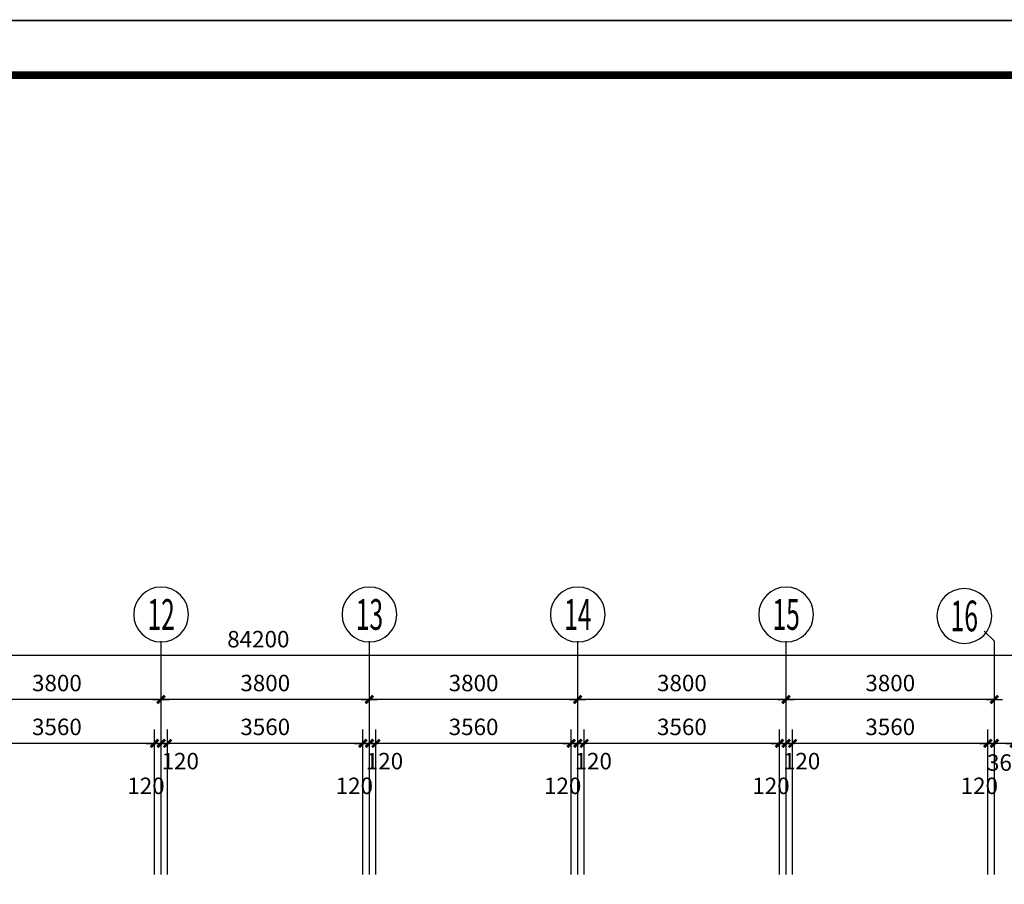
# Model space of a CAD drawing. Extents: x -64306 to 627636, y -96793 to 300796.
# Drawn here: x 485121 to 503080, y 27815 to 43582 of the extents above; entities that cross this region are included whole.
import ezdxf
from ezdxf.enums import TextEntityAlignment as Align

# ---------------------------------------------------------------- set-up
doc = ezdxf.new("R2010")
doc.units = 0
doc.header["$LTSCALE"] = 1000
doc.layers.get('0').update_dxf_attribs({"color": 8, "linetype": 'CONTINUOUS'})
doc.layers.get('Defpoints').update_dxf_attribs({"color": 8, "linetype": 'CONTINUOUS'})
for name, color, linetype in [('3', 3, 'CONTINUOUS'), ('AXIS', 8, 'CONTINUOUS'), ('AXIS_TEXT', 8, 'CONTINUOUS')]:
    doc.layers.add(name, color=color, linetype=linetype)
doc.layers.add('yichutu', color=7, linetype='CONTINUOUS', true_color=0xffffff, plot=False)
doc.styles.add('COMPLEX', font='COMPLEX')
doc.styles.add('DIM_FONT', font='txt.shx', dxfattribs={"width": 0.8, "bigfont": 'hztxt.shx'})
doc.dimstyles.new('AXIS', dxfattribs={"dimtxt": 300, "dimasz": 1, "dimexe": 250, "dimexo": 300, "dimgap": 150, "dimtad": 1, "dimdec": 0, "dimrnd": 100, "dimzin": 0, "dimdsep": 46, "dimtxsty": 'DIM_FONT', "dimblk": '_DIMX', "dimblk1": '_DIMX', "dimblk2": '_DIMX', "dimcen": 1, "dimdle": 100, "dimse1": 1, "dimse2": 1, "dimclrt": 7, "dimadec": 0, "dimazin": 0, "dimtfac": 5, "dimtdec": 0, "dimtix": 1, "dimtmove": 2, "dimatfit": 3, "dimldrblk": '_DIMX', "dimfxl": 0, "dimtolj": 1, "dimtzin": 0, "dimarcsym": 0})

# ---------------------------------------------------------------- blocks, each defined once
blk = doc.blocks.new('safdfasd')
at = {"layer": '3', "linetype": 'ByBlock'}
for points, const_width in [([(-119322, 26934), (6828, 26934), (6828, -32466), (-119322, -32466)], 25), ([(-116822, 25934), (5828, 25934), (5828, -31466), (-116822, -31466)], 140)]:
    blk.add_lwpolyline(points, close=True, dxfattribs=dict(at, const_width=const_width))
blk = doc.blocks.new('yct-1261-594-126100-59400-100-1004.0')
at = {"layer": 'yichutu', "color": 7, "true_color": 0xffffff}
blk.add_lwpolyline([(0, 0), (0, 59400), (126100, 59400), (126100, 0)], close=True, dxfattribs=at)
blk = doc.blocks.new('_DIMX')
blk.add_line((-150, 0), (150, 0))
at = {"const_width": 50}
blk.add_lwpolyline([(-70, -70), (70, 70)], dxfattribs=at)
blk = doc.blocks.new('*D218')
at = {"layer": 'AXIS', "color": 0, "lineweight": -2, "transparency": 16777216}
for p, q in [((499100, 27995), (499100, 30636)), ((499220, 27995), (499220, 30636)), ((499099, 30386), (499098, 30386)), ((499100, 30386), (499220, 30386)), ((499221, 30386), (499222, 30386))]:
    blk.add_line(p, q, dxfattribs=at)
at = {"layer": 'Defpoints', "color": 0, "transparency": 16777216}
for p in [(499220, 30386), (499100, 27995), (499220, 27995)]:
    blk.add_point(p, dxfattribs=at)
at = {"layer": 'AXIS', "color": 0, "lineweight": -2, "transparency": 16777216}
blk.add_blockref('_DIMX', (499100, 30386), dxfattribs=at)
at = {"layer": 'AXIS', "color": 0, "lineweight": -2, "transparency": 16777216, "rotation": 180}
blk.add_blockref('_DIMX', (499220, 30386), dxfattribs=at)
at = {"layer": 'AXIS', "color": 7, "transparency": 16777216, "insert": (499383, 30062), "char_height": 300, "attachment_point": 5, "style": 'DIM_FONT'}
blk.add_mtext('\\A1;120', dxfattribs=at)
blk = doc.blocks.new('*D219')
at = {"layer": 'AXIS', "color": 0, "lineweight": -2, "transparency": 16777216}
for p, q in [((499220, 27995), (499220, 30636)), ((502780, 27995), (502780, 30636)), ((502779, 30386), (499221, 30386))]:
    blk.add_line(p, q, dxfattribs=at)
at = {"layer": 'Defpoints', "color": 0, "transparency": 16777216}
for p in [(499220, 30386), (499220, 27995), (502780, 27995)]:
    blk.add_point(p, dxfattribs=at)
at = {"layer": 'AXIS', "color": 0, "lineweight": -2, "transparency": 16777216}
for p, rotation in [((499220, 30386), 180.0000000000075), ((502780, 30386), 7.51398943066306e-12)]:
    blk.add_blockref('_DIMX', p, dxfattribs=dict(at, rotation=rotation))
at = {"layer": 'AXIS', "color": 7, "transparency": 16777216, "insert": (501000, 30686), "char_height": 300, "attachment_point": 5, "style": 'DIM_FONT'}
blk.add_mtext('\\A1;3560', dxfattribs=at)
blk = doc.blocks.new('*D220')
at = {"layer": 'AXIS', "color": 0, "lineweight": -2, "transparency": 16777216}
for p, q in [((502780, 27995), (502780, 30636)), ((502900, 27995), (502900, 30636)), ((502779, 30386), (502778, 30386)), ((502780, 30386), (502900, 30386)), ((502901, 30386), (502902, 30386))]:
    blk.add_line(p, q, dxfattribs=at)
at = {"layer": 'Defpoints', "color": 0, "transparency": 16777216}
for p in [(502900, 30386), (502780, 27995), (502900, 27995)]:
    blk.add_point(p, dxfattribs=at)
at = {"layer": 'AXIS', "color": 0, "lineweight": -2, "transparency": 16777216}
blk.add_blockref('_DIMX', (502780, 30386), dxfattribs=at)
at = {"layer": 'AXIS', "color": 0, "lineweight": -2, "transparency": 16777216, "rotation": 180}
blk.add_blockref('_DIMX', (502900, 30386), dxfattribs=at)
at = {"layer": 'AXIS', "color": 7, "transparency": 16777216, "insert": (502625, 29611), "char_height": 300, "attachment_point": 5, "style": 'DIM_FONT'}
blk.add_mtext('\\A1;120', dxfattribs=at)
blk = doc.blocks.new('*D240')
at = {"layer": 'AXIS', "color": 0, "lineweight": -2, "transparency": 16777216}
for p, q in [((484020, 27995), (484020, 30636)), ((487580, 27995), (487580, 30636)), ((487579, 30386), (484021, 30386))]:
    blk.add_line(p, q, dxfattribs=at)
at = {"layer": 'Defpoints', "color": 0, "transparency": 16777216}
for p in [(484020, 30386), (484020, 27995), (487580, 27995)]:
    blk.add_point(p, dxfattribs=at)
at = {"layer": 'AXIS', "color": 0, "lineweight": -2, "transparency": 16777216}
for p, rotation in [((484020, 30386), 180.0000000000075), ((487580, 30386), 7.51398943066306e-12)]:
    blk.add_blockref('_DIMX', p, dxfattribs=dict(at, rotation=rotation))
at = {"layer": 'AXIS', "color": 7, "transparency": 16777216, "insert": (485800, 30686), "char_height": 300, "attachment_point": 5, "style": 'DIM_FONT'}
blk.add_mtext('\\A1;3560', dxfattribs=at)
blk = doc.blocks.new('*D241')
at = {"layer": 'AXIS', "color": 0, "lineweight": -2, "transparency": 16777216}
for p, q in [((487580, 27995), (487580, 30636)), ((487700, 27995), (487700, 30636)), ((487579, 30386), (487578, 30386)), ((487580, 30386), (487700, 30386)), ((487701, 30386), (487702, 30386))]:
    blk.add_line(p, q, dxfattribs=at)
at = {"layer": 'Defpoints', "color": 0, "transparency": 16777216}
for p in [(487700, 30386), (487580, 27995), (487700, 27995)]:
    blk.add_point(p, dxfattribs=at)
at = {"layer": 'AXIS', "color": 0, "lineweight": -2, "transparency": 16777216}
blk.add_blockref('_DIMX', (487580, 30386), dxfattribs=at)
at = {"layer": 'AXIS', "color": 0, "lineweight": -2, "transparency": 16777216, "rotation": 180}
blk.add_blockref('_DIMX', (487700, 30386), dxfattribs=at)
at = {"layer": 'AXIS', "color": 7, "transparency": 16777216, "insert": (487425, 29611), "char_height": 300, "attachment_point": 5, "style": 'DIM_FONT'}
blk.add_mtext('\\A1;120', dxfattribs=at)
blk = doc.blocks.new('*D242')
at = {"layer": 'AXIS', "color": 0, "lineweight": -2, "transparency": 16777216}
for p, q in [((487700, 27995), (487700, 30636)), ((487820, 27995), (487820, 30636)), ((487699, 30386), (487698, 30386)), ((487700, 30386), (487820, 30386)), ((487821, 30386), (487822, 30386))]:
    blk.add_line(p, q, dxfattribs=at)
at = {"layer": 'Defpoints', "color": 0, "transparency": 16777216}
for p in [(487820, 30386), (487700, 27995), (487820, 27995)]:
    blk.add_point(p, dxfattribs=at)
at = {"layer": 'AXIS', "color": 0, "lineweight": -2, "transparency": 16777216}
blk.add_blockref('_DIMX', (487700, 30386), dxfattribs=at)
at = {"layer": 'AXIS', "color": 0, "lineweight": -2, "transparency": 16777216, "rotation": 180}
blk.add_blockref('_DIMX', (487820, 30386), dxfattribs=at)
at = {"layer": 'AXIS', "color": 7, "transparency": 16777216, "insert": (488050, 30062), "char_height": 300, "attachment_point": 5, "style": 'DIM_FONT'}
blk.add_mtext('\\A1;120', dxfattribs=at)
blk = doc.blocks.new('*D243')
at = {"layer": 'AXIS', "color": 0, "lineweight": -2, "transparency": 16777216}
for p, q in [((487820, 27995), (487820, 30636)), ((491380, 27995), (491380, 30636)), ((491379, 30386), (487821, 30386))]:
    blk.add_line(p, q, dxfattribs=at)
at = {"layer": 'Defpoints', "color": 0, "transparency": 16777216}
for p in [(487820, 30386), (487820, 27995), (491380, 27995)]:
    blk.add_point(p, dxfattribs=at)
at = {"layer": 'AXIS', "color": 0, "lineweight": -2, "transparency": 16777216}
for p, rotation in [((487820, 30386), 180.0000000000075), ((491380, 30386), 7.51398943066306e-12)]:
    blk.add_blockref('_DIMX', p, dxfattribs=dict(at, rotation=rotation))
at = {"layer": 'AXIS', "color": 7, "transparency": 16777216, "insert": (489600, 30686), "char_height": 300, "attachment_point": 5, "style": 'DIM_FONT'}
blk.add_mtext('\\A1;3560', dxfattribs=at)
blk = doc.blocks.new('*D244')
at = {"layer": 'AXIS', "color": 0, "lineweight": -2, "transparency": 16777216}
for p, q in [((491380, 27995), (491380, 30636)), ((491500, 27995), (491500, 30636)), ((491379, 30386), (491378, 30386)), ((491380, 30386), (491500, 30386)), ((491501, 30386), (491502, 30386))]:
    blk.add_line(p, q, dxfattribs=at)
at = {"layer": 'Defpoints', "color": 0, "transparency": 16777216}
for p in [(491500, 30386), (491380, 27995), (491500, 27995)]:
    blk.add_point(p, dxfattribs=at)
at = {"layer": 'AXIS', "color": 0, "lineweight": -2, "transparency": 16777216}
blk.add_blockref('_DIMX', (491380, 30386), dxfattribs=at)
at = {"layer": 'AXIS', "color": 0, "lineweight": -2, "transparency": 16777216, "rotation": 180}
blk.add_blockref('_DIMX', (491500, 30386), dxfattribs=at)
at = {"layer": 'AXIS', "color": 7, "transparency": 16777216, "insert": (491225, 29611), "char_height": 300, "attachment_point": 5, "style": 'DIM_FONT'}
blk.add_mtext('\\A1;120', dxfattribs=at)
blk = doc.blocks.new('*D245')
at = {"layer": 'AXIS', "color": 0, "lineweight": -2, "transparency": 16777216}
for p, q in [((491500, 27995), (491500, 30636)), ((491620, 27995), (491620, 30636)), ((491499, 30386), (491498, 30386)), ((491500, 30386), (491620, 30386)), ((491621, 30386), (491622, 30386))]:
    blk.add_line(p, q, dxfattribs=at)
at = {"layer": 'Defpoints', "color": 0, "transparency": 16777216}
for p in [(491620, 30386), (491500, 27995), (491620, 27995)]:
    blk.add_point(p, dxfattribs=at)
at = {"layer": 'AXIS', "color": 0, "lineweight": -2, "transparency": 16777216}
blk.add_blockref('_DIMX', (491500, 30386), dxfattribs=at)
at = {"layer": 'AXIS', "color": 0, "lineweight": -2, "transparency": 16777216, "rotation": 180}
blk.add_blockref('_DIMX', (491620, 30386), dxfattribs=at)
at = {"layer": 'AXIS', "color": 7, "transparency": 16777216, "insert": (491775, 30062), "char_height": 300, "attachment_point": 5, "style": 'DIM_FONT'}
blk.add_mtext('\\A1;120', dxfattribs=at)
blk = doc.blocks.new('*D246')
at = {"layer": 'AXIS', "color": 0, "lineweight": -2, "transparency": 16777216}
for p, q in [((491620, 27995), (491620, 30636)), ((495180, 27995), (495180, 30636)), ((495179, 30386), (491621, 30386))]:
    blk.add_line(p, q, dxfattribs=at)
at = {"layer": 'Defpoints', "color": 0, "transparency": 16777216}
for p in [(491620, 30386), (491620, 27995), (495180, 27995)]:
    blk.add_point(p, dxfattribs=at)
at = {"layer": 'AXIS', "color": 0, "lineweight": -2, "transparency": 16777216}
for p, rotation in [((491620, 30386), 180.0000000000075), ((495180, 30386), 7.51398943066306e-12)]:
    blk.add_blockref('_DIMX', p, dxfattribs=dict(at, rotation=rotation))
at = {"layer": 'AXIS', "color": 7, "transparency": 16777216, "insert": (493400, 30686), "char_height": 300, "attachment_point": 5, "style": 'DIM_FONT'}
blk.add_mtext('\\A1;3560', dxfattribs=at)
blk = doc.blocks.new('*D247')
at = {"layer": 'AXIS', "color": 0, "lineweight": -2, "transparency": 16777216}
for p, q in [((495180, 27995), (495180, 30636)), ((495300, 27995), (495300, 30636)), ((495179, 30386), (495178, 30386)), ((495180, 30386), (495300, 30386)), ((495301, 30386), (495302, 30386))]:
    blk.add_line(p, q, dxfattribs=at)
at = {"layer": 'Defpoints', "color": 0, "transparency": 16777216}
for p in [(495300, 30386), (495180, 27995), (495300, 27995)]:
    blk.add_point(p, dxfattribs=at)
at = {"layer": 'AXIS', "color": 0, "lineweight": -2, "transparency": 16777216}
blk.add_blockref('_DIMX', (495180, 30386), dxfattribs=at)
at = {"layer": 'AXIS', "color": 0, "lineweight": -2, "transparency": 16777216, "rotation": 180}
blk.add_blockref('_DIMX', (495300, 30386), dxfattribs=at)
at = {"layer": 'AXIS', "color": 7, "transparency": 16777216, "insert": (495025, 29611), "char_height": 300, "attachment_point": 5, "style": 'DIM_FONT'}
blk.add_mtext('\\A1;120', dxfattribs=at)
blk = doc.blocks.new('*D248')
at = {"layer": 'AXIS', "color": 0, "lineweight": -2, "transparency": 16777216}
for p, q in [((495300, 27995), (495300, 30636)), ((495420, 27995), (495420, 30636)), ((495299, 30386), (495298, 30386)), ((495300, 30386), (495420, 30386)), ((495421, 30386), (495422, 30386))]:
    blk.add_line(p, q, dxfattribs=at)
at = {"layer": 'Defpoints', "color": 0, "transparency": 16777216}
for p in [(495420, 30386), (495300, 27995), (495420, 27995)]:
    blk.add_point(p, dxfattribs=at)
at = {"layer": 'AXIS', "color": 0, "lineweight": -2, "transparency": 16777216}
blk.add_blockref('_DIMX', (495300, 30386), dxfattribs=at)
at = {"layer": 'AXIS', "color": 0, "lineweight": -2, "transparency": 16777216, "rotation": 180}
blk.add_blockref('_DIMX', (495420, 30386), dxfattribs=at)
at = {"layer": 'AXIS', "color": 7, "transparency": 16777216, "insert": (495583, 30062), "char_height": 300, "attachment_point": 5, "style": 'DIM_FONT'}
blk.add_mtext('\\A1;120', dxfattribs=at)
blk = doc.blocks.new('*D249')
at = {"layer": 'AXIS', "color": 0, "lineweight": -2, "transparency": 16777216}
for p, q in [((495420, 27995), (495420, 30636)), ((498980, 27995), (498980, 30636)), ((498979, 30386), (495421, 30386))]:
    blk.add_line(p, q, dxfattribs=at)
at = {"layer": 'Defpoints', "color": 0, "transparency": 16777216}
for p in [(495420, 30386), (495420, 27995), (498980, 27995)]:
    blk.add_point(p, dxfattribs=at)
at = {"layer": 'AXIS', "color": 0, "lineweight": -2, "transparency": 16777216}
for p, rotation in [((495420, 30386), 180.0000000000075), ((498980, 30386), 7.51398943066306e-12)]:
    blk.add_blockref('_DIMX', p, dxfattribs=dict(at, rotation=rotation))
at = {"layer": 'AXIS', "color": 7, "transparency": 16777216, "insert": (497200, 30686), "char_height": 300, "attachment_point": 5, "style": 'DIM_FONT'}
blk.add_mtext('\\A1;3560', dxfattribs=at)
blk = doc.blocks.new('*D250')
at = {"layer": 'AXIS', "color": 0, "lineweight": -2, "transparency": 16777216}
for p, q in [((498980, 27995), (498980, 30636)), ((499100, 27995), (499100, 30636)), ((498979, 30386), (498978, 30386)), ((498980, 30386), (499100, 30386)), ((499101, 30386), (499102, 30386))]:
    blk.add_line(p, q, dxfattribs=at)
at = {"layer": 'Defpoints', "color": 0, "transparency": 16777216}
for p in [(499100, 30386), (498980, 27995), (499100, 27995)]:
    blk.add_point(p, dxfattribs=at)
at = {"layer": 'AXIS', "color": 0, "lineweight": -2, "transparency": 16777216}
blk.add_blockref('_DIMX', (498980, 30386), dxfattribs=at)
at = {"layer": 'AXIS', "color": 0, "lineweight": -2, "transparency": 16777216, "rotation": 180}
blk.add_blockref('_DIMX', (499100, 30386), dxfattribs=at)
at = {"layer": 'AXIS', "color": 7, "transparency": 16777216, "insert": (498825, 29611), "char_height": 300, "attachment_point": 5, "style": 'DIM_FONT'}
blk.add_mtext('\\A1;120', dxfattribs=at)
blk = doc.blocks.new('*D262')
at = {"layer": 'AXIS', "color": 0, "lineweight": -2, "transparency": 16777216}
for p, q in [((445780, 29333), (445780, 32236)), ((529980, 29333), (529980, 32236)), ((529979, 31986), (445781, 31986))]:
    blk.add_line(p, q, dxfattribs=at)
at = {"layer": 'Defpoints', "color": 0, "transparency": 16777216}
for p in [(445780, 31986), (445780, 29333), (529980, 29333)]:
    blk.add_point(p, dxfattribs=at)
at = {"layer": 'AXIS', "color": 0, "lineweight": -2, "transparency": 16777216, "rotation": 180.0000000000003}
blk.add_blockref('_DIMX', (445780, 31986), dxfattribs=at)
at = {"layer": 'AXIS', "color": 0, "lineweight": -2, "transparency": 16777216}
blk.add_blockref('_DIMX', (529980, 31986), dxfattribs=at)
at = {"layer": 'AXIS', "color": 7, "transparency": 16777216, "insert": (489474, 32286), "char_height": 300, "attachment_point": 5, "style": 'DIM_FONT'}
blk.add_mtext('\\A1;84200', dxfattribs=at)
blk = doc.blocks.new('*D274')
at = {"layer": 'AXIS', "color": 0, "lineweight": -2, "transparency": 16777216}
for p, q in [((483900, 27995), (483900, 31436)), ((487700, 27995), (487700, 31436)), ((487699, 31186), (483901, 31186))]:
    blk.add_line(p, q, dxfattribs=at)
at = {"layer": 'Defpoints', "color": 0, "transparency": 16777216}
for p in [(483900, 31186), (483900, 27995), (487700, 27995)]:
    blk.add_point(p, dxfattribs=at)
at = {"layer": 'AXIS', "color": 0, "lineweight": -2, "transparency": 16777216}
for p, rotation in [((483900, 31186), 180.000000000007), ((487700, 31186), 7.034373084024991e-12)]:
    blk.add_blockref('_DIMX', p, dxfattribs=dict(at, rotation=rotation))
at = {"layer": 'AXIS', "color": 7, "transparency": 16777216, "insert": (485800, 31486), "char_height": 300, "attachment_point": 5, "style": 'DIM_FONT'}
blk.add_mtext('\\A1;3800', dxfattribs=at)
blk = doc.blocks.new('*D275')
at = {"layer": 'AXIS', "color": 0, "lineweight": -2, "transparency": 16777216}
for p, q in [((487700, 27995), (487700, 31436)), ((491500, 27995), (491500, 31436)), ((491499, 31186), (487701, 31186))]:
    blk.add_line(p, q, dxfattribs=at)
at = {"layer": 'Defpoints', "color": 0, "transparency": 16777216}
for p in [(487700, 31186), (487700, 27995), (491500, 27995)]:
    blk.add_point(p, dxfattribs=at)
at = {"layer": 'AXIS', "color": 0, "lineweight": -2, "transparency": 16777216}
for p, rotation in [((487700, 31186), 180.000000000007), ((491500, 31186), 7.034373084024991e-12)]:
    blk.add_blockref('_DIMX', p, dxfattribs=dict(at, rotation=rotation))
at = {"layer": 'AXIS', "color": 7, "transparency": 16777216, "insert": (489600, 31486), "char_height": 300, "attachment_point": 5, "style": 'DIM_FONT'}
blk.add_mtext('\\A1;3800', dxfattribs=at)
blk = doc.blocks.new('*D276')
at = {"layer": 'AXIS', "color": 0, "lineweight": -2, "transparency": 16777216}
for p, q in [((491500, 27995), (491500, 31436)), ((495300, 27995), (495300, 31436)), ((495299, 31186), (491501, 31186))]:
    blk.add_line(p, q, dxfattribs=at)
at = {"layer": 'Defpoints', "color": 0, "transparency": 16777216}
for p in [(491500, 31186), (491500, 27995), (495300, 27995)]:
    blk.add_point(p, dxfattribs=at)
at = {"layer": 'AXIS', "color": 0, "lineweight": -2, "transparency": 16777216}
for p, rotation in [((491500, 31186), 180.000000000007), ((495300, 31186), 7.034373084024991e-12)]:
    blk.add_blockref('_DIMX', p, dxfattribs=dict(at, rotation=rotation))
at = {"layer": 'AXIS', "color": 7, "transparency": 16777216, "insert": (493400, 31486), "char_height": 300, "attachment_point": 5, "style": 'DIM_FONT'}
blk.add_mtext('\\A1;3800', dxfattribs=at)
blk = doc.blocks.new('*D277')
at = {"layer": 'AXIS', "color": 0, "lineweight": -2, "transparency": 16777216}
for p, q in [((495300, 27995), (495300, 31436)), ((499100, 27995), (499100, 31436)), ((499099, 31186), (495301, 31186))]:
    blk.add_line(p, q, dxfattribs=at)
at = {"layer": 'Defpoints', "color": 0, "transparency": 16777216}
for p in [(495300, 31186), (495300, 27995), (499100, 27995)]:
    blk.add_point(p, dxfattribs=at)
at = {"layer": 'AXIS', "color": 0, "lineweight": -2, "transparency": 16777216}
for p, rotation in [((495300, 31186), 180.000000000007), ((499100, 31186), 7.034373084024991e-12)]:
    blk.add_blockref('_DIMX', p, dxfattribs=dict(at, rotation=rotation))
at = {"layer": 'AXIS', "color": 7, "transparency": 16777216, "insert": (497200, 31486), "char_height": 300, "attachment_point": 5, "style": 'DIM_FONT'}
blk.add_mtext('\\A1;3800', dxfattribs=at)
blk = doc.blocks.new('*D278')
at = {"layer": 'AXIS', "color": 0, "lineweight": -2, "transparency": 16777216}
for p, q in [((499100, 27995), (499100, 31436)), ((502900, 27995), (502900, 31436)), ((502899, 31186), (499101, 31186))]:
    blk.add_line(p, q, dxfattribs=at)
at = {"layer": 'Defpoints', "color": 0, "transparency": 16777216}
for p in [(499100, 31186), (499100, 27995), (502900, 27995)]:
    blk.add_point(p, dxfattribs=at)
at = {"layer": 'AXIS', "color": 0, "lineweight": -2, "transparency": 16777216}
for p, rotation in [((499100, 31186), 180.000000000007), ((502900, 31186), 7.034373084024991e-12)]:
    blk.add_blockref('_DIMX', p, dxfattribs=dict(at, rotation=rotation))
at = {"layer": 'AXIS', "color": 7, "transparency": 16777216, "insert": (501000, 31486), "char_height": 300, "attachment_point": 5, "style": 'DIM_FONT'}
blk.add_mtext('\\A1;3800', dxfattribs=at)
blk = doc.blocks.new('*D286')
at = {"layer": 'AXIS', "color": 0, "lineweight": -2, "transparency": 16777216}
for p, q in [((502900, 27995), (502900, 30636)), ((503260, 27995), (503260, 30636)), ((503259, 30386), (502901, 30386))]:
    blk.add_line(p, q, dxfattribs=at)
at = {"layer": 'Defpoints', "color": 0, "transparency": 16777216}
for p in [(502900, 30386), (502900, 27995), (503260, 27995)]:
    blk.add_point(p, dxfattribs=at)
at = {"layer": 'AXIS', "color": 0, "lineweight": -2, "transparency": 16777216, "rotation": 180}
blk.add_blockref('_DIMX', (502900, 30386), dxfattribs=at)
at = {"layer": 'AXIS', "color": 0, "lineweight": -2, "transparency": 16777216}
blk.add_blockref('_DIMX', (503260, 30386), dxfattribs=at)
at = {"layer": 'AXIS', "color": 7, "transparency": 16777216, "insert": (503105, 30035), "char_height": 300, "attachment_point": 5, "style": 'DIM_FONT'}
blk.add_mtext('\\A1;360', dxfattribs=at)
blk = doc.blocks.new('_AXISO')
blk.add_circle((0, 0), 0.5)
at = {"layer": 'AXIS_TEXT', "style": 'COMPLEX', "width": 1.041667}
blk.add_attdef('A', text='', height=0.56, dxfattribs=at).set_placement((-0.25, -0.28), (0.25, -0.28), align=Align.FIT)
blk = doc.blocks.new('fasdfasd')
at = {"layer": 'AXIS'}
for p, q in [((24462.9, 16960), (24275, 17142.3)), ((9262.9, 12706.4), (9262.9, 16960)), ((13062.9, 12706.4), (13062.9, 16960)), ((16862.9, 12706.4), (16862.9, 16960)), ((20662.9, 12706.4), (20662.9, 16960)), ((24462.9, 12706.4), (24462.9, 16960))]:
    blk.add_line(p, q, dxfattribs=at)
ref = blk.add_blockref('_AXISO', (9262.9, 17446.6), dxfattribs=dict(at, xscale=-1000, yscale=1000, zscale=1000))
ref.add_attrib('A', '12', dxfattribs={"layer": 'AXIS_TEXT', "height": 560, "rotation": 360, "style": 'COMPLEX', "width": 0.646552}).set_placement((9012.9, 17166.6), (9512.9, 17166.6), align=Align.FIT)
ref = blk.add_blockref('_AXISO', (13062.9, 17446.6), dxfattribs=dict(at, xscale=-1000, yscale=1000, zscale=1000))
ref.add_attrib('A', '13', dxfattribs={"layer": 'AXIS_TEXT', "height": 560, "style": 'COMPLEX', "width": 0.646552}).set_placement((12812.9, 17166.6), (13312.9, 17166.6), align=Align.FIT)
ref = blk.add_blockref('_AXISO', (16862.9, 17446.6), dxfattribs=dict(at, xscale=-1000, yscale=1000, zscale=1000))
ref.add_attrib('A', '14', dxfattribs={"layer": 'AXIS_TEXT', "height": 560, "style": 'COMPLEX', "width": 0.604839}).set_placement((16612.9, 17166.6), (17112.9, 17166.6), align=Align.FIT)
ref = blk.add_blockref('_AXISO', (20662.9, 17446.6), dxfattribs=dict(at, xscale=-1000, yscale=1000, zscale=1000))
ref.add_attrib('A', '15', dxfattribs={"layer": 'AXIS_TEXT', "height": 560, "rotation": 360, "style": 'COMPLEX', "width": 0.646552}).set_placement((20412.9, 17166.6), (20912.9, 17166.6), align=Align.FIT)
ref = blk.add_blockref('_AXISO', (23913, 17419.5), dxfattribs=dict(at, xscale=-1000, yscale=1000, zscale=1000))
ref.add_attrib('A', '16', dxfattribs={"layer": 'AXIS_TEXT', "height": 560, "style": 'COMPLEX', "width": 0.646552}).set_placement((23663, 17139.5), (24163, 17139.5), align=Align.FIT)
for base, p1, p2, angle, picture, middle in [((-32657.2, 16696.6), (51542.9, 14044.2), (-32657.2, 14044.2), 180, '*D262', (11036.8, 16996.6)), ((9262.9, 15096.6), (9142.8, 12706.4), (9262.9, 12706.4), 0, '*D241', (8987.9, 14322.4)), ((9382.9, 15096.6), (9262.8, 12706.4), (9382.9, 12706.4), 0, '*D242', (9612.4, 14773)), ((13062.9, 15096.6), (12942.8, 12706.4), (13062.9, 12706.4), 0, '*D244', (12787.9, 14322.4)), ((13182.9, 15096.6), (13062.8, 12706.4), (13182.9, 12706.4), 0, '*D245', (13337.4, 14773)), ((16862.9, 15096.6), (16742.8, 12706.4), (16862.9, 12706.4), 0, '*D247', (16587.9, 14322.4)), ((16982.9, 15096.6), (16862.8, 12706.4), (16982.9, 12706.4), 0, '*D248', (17145.6, 14773)), ((20662.9, 15096.6), (20542.8, 12706.4), (20662.9, 12706.4), 0, '*D250', (20387.9, 14322.4)), ((20782.8, 15096.6), (20662.8, 12706.4), (20782.8, 12706.4), 0, '*D218', (20945.6, 14773)), ((24462.9, 15096.6), (24342.8, 12706.4), (24462.9, 12706.4), 0, '*D220', (24187.9, 14322.4)), ((24462.9, 15096.6), (24822.9, 12706.4), (24462.9, 12706.4), 180, '*D286', (24667.9, 14746.4))]:
    dim = blk.add_linear_dim(base=base, p1=p1, p2=p2, angle=angle, dimstyle='AXIS', override={"dimexo": 0, "dimrnd": 0, "dimsah": 1, "dimse1": 0, "dimse2": 0}, dxfattribs=at)
    dim.commit()
    dim.dimension.update_dxf_attribs({"geometry": picture, "text_midpoint": middle, "dimtype": 129, "insert": (-478437.6, -15289)})
for p1, p2, distance, picture, middle in [((9262.9, 12706.4), (5462.9, 12706.4), -3190.2, '*D274', (7362.9, 16196.6)), ((13062.9, 12706.4), (9262.9, 12706.4), -3190.2, '*D275', (11162.9, 16196.6)), ((16862.9, 12706.4), (13062.9, 12706.4), -3190.2, '*D276', (14962.9, 16196.6)), ((20662.9, 12706.4), (16862.9, 12706.4), -3190.2, '*D277', (18762.9, 16196.6)), ((24462.9, 12706.4), (20662.9, 12706.4), -3190.2, '*D278', (22562.9, 16196.6)), ((9142.8, 12706.4), (5582.8, 12706.4), -2390.2, '*D240', (7362.8, 15396.6)), ((12942.8, 12706.4), (9382.8, 12706.4), -2390.2, '*D243', (11162.8, 15396.6)), ((16742.8, 12706.4), (13182.8, 12706.4), -2390.2, '*D246', (14962.8, 15396.6)), ((20542.8, 12706.4), (16982.8, 12706.4), -2390.2, '*D249', (18762.8, 15396.6)), ((24342.8, 12706.4), (20782.8, 12706.4), -2390.2, '*D219', (22562.8, 15396.6))]:
    dim = blk.add_aligned_dim(p1=p1, p2=p2, distance=distance, dimstyle='AXIS', override={"dimexo": 0, "dimrnd": 0, "dimsah": 1, "dimse1": 0, "dimse2": 0}, dxfattribs=at)
    dim.commit()
    dim.dimension.update_dxf_attribs({"geometry": picture, "text_midpoint": middle, "insert": (-478437.6, -15289)})

msp = doc.modelspace()

# ---------------------------------------------------------------- block references
for name, p in [('safdfasd', (546348.6, 16636)), ('fasdfasd', (478437.6, 15289))]:
    msp.add_blockref(name, p)
at = {"layer": 'yichutu'}
msp.add_blockref('yct-1261-594-126100-59400-100-1004.0', (427026.2, -15830.2, 0), dxfattribs=at)

doc.saveas('drawing.dxf')
